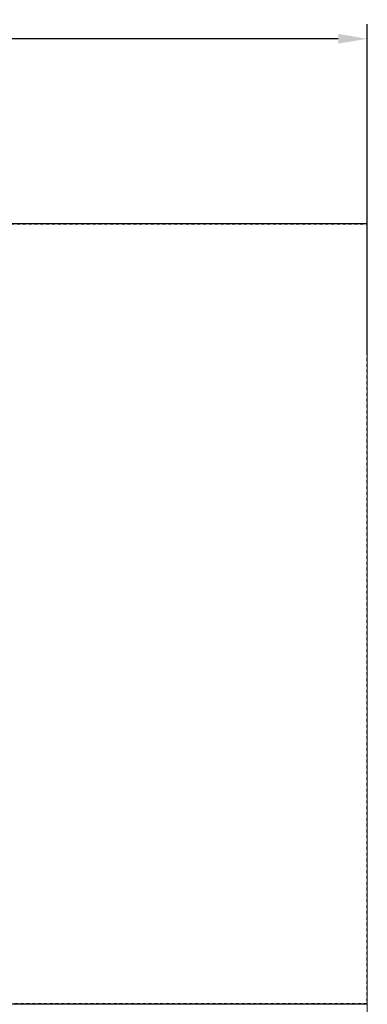
# Model space of a CAD drawing. Extents: x -92 to 90, y -46 to 90.
# Drawn here: x 54 to 66, y 39 to 73 of the extents above; entities that cross this region are included whole.
import ezdxf

# ---------------------------------------------------------------- set-up
doc = ezdxf.new("R2010")
doc.units = 0
doc.header["$MEASUREMENT"] = 0
doc.linetypes.add('DASHED', pattern=[0.75, 0.5, -0.25])
doc.layers.get('0').update_dxf_attribs({"lineweight": 0})
doc.layers.add('00_COMPONENTS', color=7, linetype='Continuous', lineweight=0)
doc.layers.add('1278', color=5, linetype='Continuous', lineweight=0, true_color=0x0000ff)
doc.styles.add('DC_TEXTSTYLE5', font='arial.ttf', dxfattribs={"height": 1})
doc.dimstyles.get("Standard").update_dxf_attribs({"dimtxt": 0.18, "dimasz": 0.18, "dimexe": 0.18, "dimexo": 0.0625, "dimgap": 0.09, "dimtad": 0, "dimtih": 1, "dimtoh": 1, "dimdec": 4, "dimzin": 0, "dimdsep": 46, "dimtxsty": 'Standard', "dimcen": 0.09, "dimadec": 0, "dimazin": 0, "dimtfac": 1, "dimtdec": 4, "dimtofl": 0, "dimtmove": 0, "dimatfit": 3, "dimfxl": 0, "dimtolj": 1, "dimtzin": 0, "dimarcsym": 0})

# ---------------------------------------------------------------- blocks, each defined once
blk = doc.blocks.new('*D1')
at = {"layer": '1278', "color": 0, "lineweight": -2, "ltscale": 0.07874}
for p, q in [((-76.798, 61.607), (-76.798, 72.708)), ((66.176, 61.372), (66.176, 72.708)), ((-75.798, 72.208), (-8.225, 72.208)), ((65.176, 72.208), (-2.396, 72.208))]:
    blk.add_line(p, q, dxfattribs=at)
at = {"layer": '1278', "color": 0}
for points in [[(-75.798, 72.375), (-75.798, 72.041), (-76.798, 72.208)], [(65.176, 72.041), (65.176, 72.375), (66.176, 72.208)]]:
    blk.add_solid(points, dxfattribs=at)
at = {"layer": 'Defpoints', "color": 0}
for p in [(66.176, 72.208), (-76.798, 60.607), (66.176, 60.372)]:
    blk.add_point(p, dxfattribs=at)
at = {"layer": '1278', "color": 0, "lineweight": 0, "insert": (-5.311, 72.208), "char_height": 1, "attachment_point": 5, "style": 'DC_TEXTSTYLE5'}
blk.add_mtext('\\A1;142.973', dxfattribs=at)

msp = doc.modelspace()

# ---------------------------------------------------------------- linework, layer by layer
at = {"color": 7, "linetype": 'DASHED', "lineweight": 0, "ltscale": 0.03937}
for p, q in [((18.535, 65.841), (66.1583, 65.841)), ((66.1583, 65.841), (66.1583, 39.056)), ((66.1583, 39.056), (18.535, 39.056))]:
    msp.add_line(p, q, dxfattribs=at)
at = {"layer": '00_COMPONENTS', "color": 7, "linetype": 'Continuous', "lineweight": 0, "ltscale": 0.004921}
for p, q in [((18.5216, 65.8584), (66.1717, 65.8584)), ((18.5236, 65.8524), (66.1697, 65.8524)), ((61.9707, 65.8662), (61.9707, 65.8631)), ((62.4234, 65.8662), (62.4234, 65.8631)), ((66.1697, 65.8524), (66.1697, 39.0446)), ((66.1717, 65.8584), (66.177, 65.853)), ((66.1756, 39.0426), (66.1756, 65.8544)), ((66.1717, 39.0387), (18.5216, 39.0387)), ((18.5216, 39.0387), (66.1717, 39.0387)), ((66.1697, 39.0446), (18.5236, 39.0446)), ((61.9707, 39.0465), (61.9707, 39.0434)), ((62.4234, 39.0465), (62.4234, 39.0434)), ((66.1717, 39.0387), (66.1756, 39.0426)), ((66.1717, 39.0387), (66.177, 39.0333)), ((66.1776, 39.0426), (66.1756, 39.0426)), ((66.1756, 12.2229), (66.1756, 39.0347))]:
    msp.add_line(p, q, dxfattribs=at)

# ---------------------------------------------------------------- dimensions: what is measured, and where the dimension line sits
at = {"layer": '1278', "lineweight": 0, "ltscale": 0.07874}
dim = msp.add_linear_dim(base=(66.1756, 72.208), p1=(-76.7976, 60.6069), p2=(66.1756, 60.3723), dimstyle='Standard', override={"dimtxt": 1, "dimasz": 1, "dimexe": 0.5, "dimexo": 1, "dimgap": 0.5, "dimtad": 0, "dimjust": 0, "dimtih": 1, "dimtoh": 0, "dimdec": 3, "dimzin": 0, "dimlunit": 2, "dimtxsty": 'DC_TEXTSTYLE5', "dimsah": 0, "dimtol": 0, "dimtfac": 1, "dimtdec": 3, "dimtix": 0, "dimtofl": 1, "dimtmove": 0, "dimfxlon": 0}, dxfattribs=at)
dim.commit()
dim.dimension.update_dxf_attribs({"geometry": '*D1', "text_midpoint": (-5.311, 72.208)})

doc.saveas('drawing.dxf')
